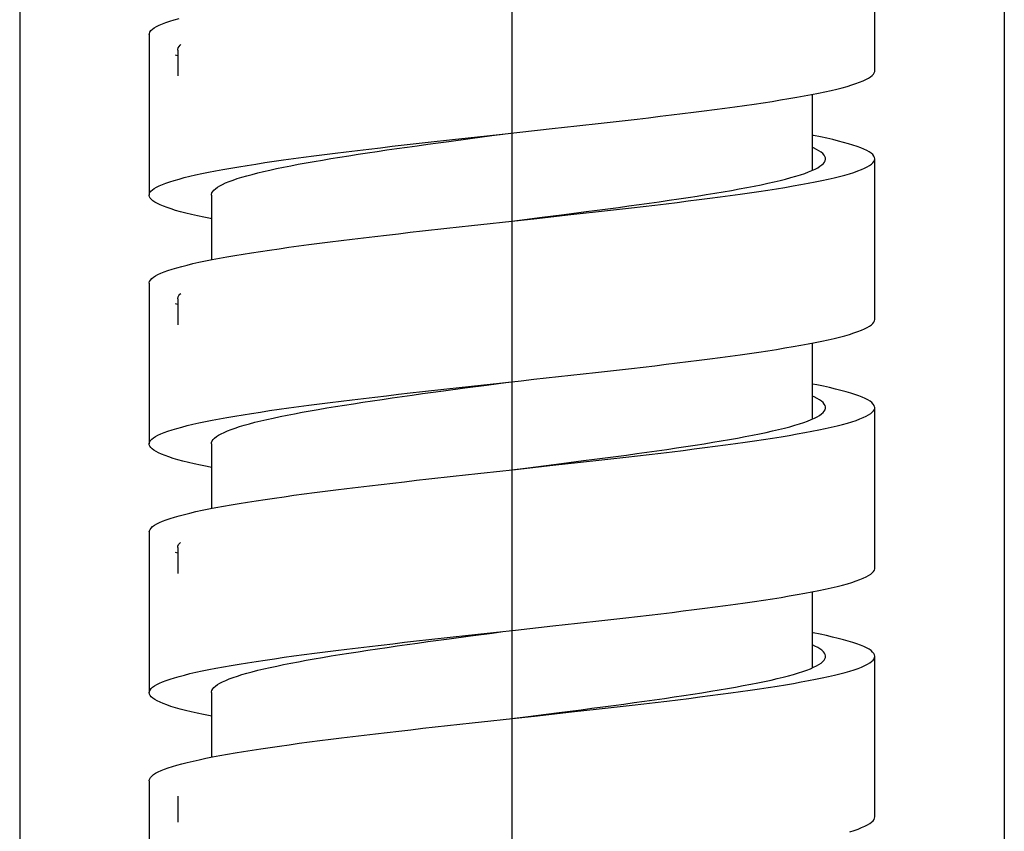
# Model space of a CAD drawing. Units: millimetres. Extents: x -1832 to -604, y 324 to 1378.
# Drawn here: x -1754 to -1735, y 772 to 788 of the extents above; entities that cross this region are included whole.
import ezdxf

# ---------------------------------------------------------------- set-up
doc = ezdxf.new("R2010")
doc.units = ezdxf.units.MM
doc.header["$LTSCALE"] = 115.5
doc.linetypes.add('CENTER', pattern=[0.6, 0.375, -0.075, 0.075, -0.075])
for name, color, linetype in [('02__ASM_ALL_AXES', 7, 'CONTINUOUS'), ('59206_15_09_BL11', 7, 'CONTINUOUS'), ('59517_00_01_BL12', 7, 'CONTINUOUS')]:
    doc.layers.add(name, color=color, linetype=linetype)

msp = doc.modelspace()

# ---------------------------------------------------------------- linework, layer by layer
at = {"layer": '02__ASM_ALL_AXES', "linetype": 'CENTER'}
msp.add_line((-1744.66768, 1219.06961), (-1744.66768, 343.44729), dxfattribs=at)
at = {"layer": '59206_15_09_BL11', "linetype": 'Continuous'}
for p, q in [((-1737.66768, 787.03141), (-1737.66768, 790.13141)), ((-1751.66768, 787.73141), (-1751.66768, 784.63141)), ((-1751.11768, 787.43141), (-1751.11768, 786.93141)), ((-1751.11768, 787.31937), (-1751.15865, 787.33297)), ((-1738.86768, 785.11129), (-1738.86768, 786.57752)), ((-1744.8555, 785.81091), (-1743.89325, 785.9161)), ((-1743.89325, 785.9161), (-1743.41649, 785.96869)), ((-1743.41649, 785.96869), (-1742.94566, 786.02129)), ((-1746.28653, 785.65312), (-1745.8142, 785.70572)), ((-1745.88762, 785.66951), (-1745.47412, 785.72484)), ((-1745.8142, 785.70572), (-1745.33643, 785.75831)), ((-1745.33643, 785.75831), (-1744.8555, 785.81091)), ((-1737.66768, 782.23141), (-1737.66768, 785.33141)), ((-1738.56675, 784.93995), (-1738.45224, 784.96625)), ((-1738.45224, 784.96625), (-1738.3451, 784.99254)), ((-1750.46768, 784.63141), (-1750.46768, 783.38531)), ((-1745.45023, 784.04582), (-1744.48802, 784.15102)), ((-1744.08874, 784.20462), (-1743.66002, 784.25924)), ((-1743.66002, 784.25924), (-1743.23646, 784.31386)), ((-1743.52922, 784.25621), (-1743.05678, 784.3088)), ((-1746.39762, 783.94063), (-1745.9269, 783.99323)), ((-1745.9269, 783.99323), (-1745.45023, 784.04582)), ((-1751.66768, 782.93141), (-1751.66768, 779.83141)), ((-1751.11768, 782.63141), (-1751.11768, 782.13141)), ((-1751.11768, 782.51937), (-1751.16039, 782.53358)), ((-1738.86768, 780.31143), (-1738.86768, 781.77759)), ((-1743.52922, 781.15621), (-1743.05678, 781.2088)), ((-1745.98771, 780.856), (-1745.57557, 780.91133)), ((-1745.9269, 780.89323), (-1745.45023, 780.94582)), ((-1745.57557, 780.91133), (-1745.15868, 780.96666)), ((-1745.45023, 780.94582), (-1744.48802, 781.05102)), ((-1745.15868, 780.96666), (-1744.7392, 781.02199)), ((-1746.39762, 780.84063), (-1745.9269, 780.89323)), ((-1737.66768, 777.43141), (-1737.66768, 780.53141)), ((-1738.5057, 780.15376), (-1738.39505, 780.18006)), ((-1750.46768, 779.83141), (-1750.46768, 778.58522)), ((-1744.60242, 779.33853), (-1743.88118, 779.41742)), ((-1744.35509, 779.3709), (-1743.71017, 779.45282)), ((-1743.88118, 779.41742), (-1743.40455, 779.47002)), ((-1743.71017, 779.45282), (-1743.28589, 779.50744)), ((-1743.40455, 779.47002), (-1742.93389, 779.52261)), ((-1746.27471, 779.15444), (-1745.80222, 779.20704)), ((-1745.80222, 779.20704), (-1745.32435, 779.25964)), ((-1744.66768, 779.33141), (-1744.35509, 779.3709)), ((-1747.63775, 778.99666), (-1747.41784, 779.02296)), ((-1747.41784, 779.02296), (-1746.96849, 779.07555)), ((-1751.66768, 778.13141), (-1751.66768, 775.03141)), ((-1751.11768, 777.71936), (-1751.16212, 777.73419)), ((-1751.11768, 777.83141), (-1751.11768, 777.33141)), ((-1738.86768, 775.51139), (-1738.86768, 776.9775)), ((-1743.88118, 776.31742), (-1743.40455, 776.37002)), ((-1743.40455, 776.37002), (-1742.93389, 776.42261)), ((-1745.80222, 776.10704), (-1745.32435, 776.15964)), ((-1745.32435, 776.15964), (-1744.84336, 776.21223)), ((-1744.84336, 776.21223), (-1744.60242, 776.23853)), ((-1744.60242, 776.23853), (-1743.88118, 776.31742)), ((-1746.27471, 776.05444), (-1745.80222, 776.10704)), ((-1745.88286, 776.07016), (-1745.4693, 776.12548)), ((-1737.66768, 772.63141), (-1737.66768, 775.73141)), ((-1738.44667, 775.36757), (-1738.3399, 775.39387)), ((-1738.56081, 775.34127), (-1738.44667, 775.36757)), ((-1750.46768, 775.03141), (-1750.46768, 773.78528)), ((-1744.40586, 774.56448), (-1743.76039, 774.64641)), ((-1743.76039, 774.64641), (-1743.33542, 774.70102)), ((-1743.51724, 774.65753), (-1743.04497, 774.71013)), ((-1745.91496, 774.39455), (-1745.43816, 774.44715)), ((-1745.43816, 774.44715), (-1744.47589, 774.55234)), ((-1744.66768, 774.53141), (-1744.40586, 774.56448)), ((-1746.38585, 774.34196), (-1745.91496, 774.39455)), ((-1751.66768, 773.33141), (-1751.66768, 770.23141)), ((-1751.11768, 773.03141), (-1751.11768, 772.53141))]:
    msp.add_line(p, q, dxfattribs=at)
for points in [[(-1751.66768, 787.73141), (-1751.66467, 787.75381), (-1751.65346, 787.7801), (-1751.63398, 787.8064), (-1751.60624, 787.8327), (-1751.57028, 787.859), (-1751.52614, 787.88529), (-1751.47387, 787.91159), (-1751.41354, 787.93789), (-1751.34522, 787.96419), (-1751.26898, 787.99049), (-1751.18492, 788.01678), (-1751.09314, 788.04308)], [(-1751.11768, 787.43141), (-1751.11656, 787.44563), (-1751.10836, 787.47248), (-1751.0922, 787.49933), (-1751.06811, 787.52618), (-1751.05584, 787.53647)], [(-1742.94566, 786.02129), (-1742.71316, 786.04759), (-1742.48298, 786.07388), (-1742.25539, 786.10018), (-1742.03066, 786.12648), (-1741.80906, 786.15278), (-1741.59084, 786.17907), (-1741.37626, 786.20537), (-1741.16559, 786.23167), (-1740.95906, 786.25797), (-1740.75693, 786.28427), (-1740.55943, 786.31056), (-1740.36681, 786.33686), (-1740.17927, 786.36316), (-1739.99706, 786.38946), (-1739.82038, 786.41575), (-1739.64944, 786.44205), (-1739.48445, 786.46835), (-1739.3256, 786.49465), (-1739.17308, 786.52095), (-1739.02707, 786.54724), (-1738.88774, 786.57354), (-1738.75526, 786.59984), (-1738.62979, 786.62614), (-1738.51147, 786.65243), (-1738.40045, 786.67873), (-1738.29685, 786.70503), (-1738.2008, 786.73133), (-1738.11241, 786.75763), (-1738.03179, 786.78392), (-1737.95903, 786.81022), (-1737.89423, 786.83652), (-1737.83744, 786.86282), (-1737.78875, 786.88911), (-1737.74821, 786.91541), (-1737.71587, 786.94171), (-1737.69177, 786.96801), (-1737.67593, 786.9943), (-1737.66838, 787.0206), (-1737.66768, 787.03141)], [(-1751.66768, 784.63141), (-1751.66467, 784.65381), (-1751.65346, 784.6801), (-1751.63398, 784.7064), (-1751.60624, 784.7327), (-1751.57028, 784.759), (-1751.52614, 784.78529), (-1751.47387, 784.81159), (-1751.41354, 784.83789), (-1751.34522, 784.86419), (-1751.26898, 784.89049), (-1751.18492, 784.91678), (-1751.09314, 784.94308), (-1750.99375, 784.96938), (-1750.88686, 784.99568), (-1750.77261, 785.02197), (-1750.65112, 785.04827), (-1750.52254, 785.07457), (-1750.38702, 785.10087), (-1750.24472, 785.12717), (-1750.09582, 785.15346), (-1749.94049, 785.17976), (-1749.77891, 785.20606), (-1749.61127, 785.23236), (-1749.43777, 785.25865), (-1749.25863, 785.28495), (-1749.07404, 785.31125), (-1748.88423, 785.33755), (-1748.68943, 785.36384), (-1748.48986, 785.39014), (-1748.28576, 785.41644), (-1748.07738, 785.44274), (-1747.86495, 785.46904), (-1747.64874, 785.49533), (-1747.42899, 785.52163), (-1747.20598, 785.54793), (-1746.97995, 785.57423), (-1746.75119, 785.60052), (-1746.51995, 785.62682), (-1746.28653, 785.65312)], [(-1750.19345, 784.86726), (-1750.12602, 784.89493), (-1750.05144, 784.92259), (-1749.9698, 784.95025), (-1749.8812, 784.97792), (-1749.78577, 785.00558), (-1749.68363, 785.03324), (-1749.57492, 785.06091), (-1749.45977, 785.08857), (-1749.33833, 785.11624), (-1749.21077, 785.1439), (-1749.07726, 785.17156), (-1748.93796, 785.19923), (-1748.79306, 785.22689), (-1748.64276, 785.25456), (-1748.48724, 785.28222), (-1748.32672, 785.30988), (-1748.1614, 785.33755), (-1747.99149, 785.36521), (-1747.81723, 785.39287), (-1747.63884, 785.42054), (-1747.45655, 785.4482), (-1747.27061, 785.47587), (-1747.08125, 785.50353), (-1746.88873, 785.53119), (-1746.6933, 785.55886), (-1746.49521, 785.58652), (-1746.29473, 785.61419), (-1746.09211, 785.64185), (-1745.88762, 785.66951)], [(-1745.47412, 785.72484), (-1745.05639, 785.78017), (-1744.84663, 785.80783)], [(-1737.66768, 785.33141), (-1737.66773, 785.33441), (-1737.67283, 785.36071), (-1737.68621, 785.38701), (-1737.70787, 785.41331), (-1737.73777, 785.4396), (-1737.77588, 785.4659), (-1737.82216, 785.4922), (-1737.87655, 785.5185), (-1737.93899, 785.5448), (-1738.0094, 785.57109), (-1738.08769, 785.59739), (-1738.17379, 785.62369), (-1738.26758, 785.64999), (-1738.36895, 785.67628), (-1738.47779, 785.70258), (-1738.59396, 785.72888), (-1738.71732, 785.75518), (-1738.84774, 785.78148), (-1738.86768, 785.78529)], [(-1738.61768, 785.33141), (-1738.61979, 785.35161), (-1738.62937, 785.37892), (-1738.64667, 785.40623), (-1738.67166, 785.43354), (-1738.70431, 785.46085), (-1738.74458, 785.48815), (-1738.79242, 785.51546), (-1738.84777, 785.54277), (-1738.86768, 785.55143)], [(-1738.87953, 785.10583), (-1738.8203, 785.13313), (-1738.76854, 785.16044), (-1738.72433, 785.18775), (-1738.6877, 785.21506), (-1738.65872, 785.24237), (-1738.63742, 785.26968), (-1738.62382, 785.29699), (-1738.61794, 785.3243), (-1738.61768, 785.33141)], [(-1738.15342, 785.04514), (-1738.0691, 785.07144), (-1737.99259, 785.09773), (-1737.924, 785.12403), (-1737.8634, 785.15033), (-1737.81086, 785.17663), (-1737.76644, 785.20293), (-1737.7302, 785.22922), (-1737.70219, 785.25552), (-1737.68242, 785.28182), (-1737.67093, 785.30812), (-1737.66768, 785.33141)], [(-1743.23646, 784.31386), (-1743.02728, 784.34117), (-1742.8202, 784.36848), (-1742.61548, 784.39579), (-1742.41339, 784.4231), (-1742.21417, 784.45041), (-1742.01809, 784.47771), (-1741.82539, 784.50502), (-1741.63633, 784.53233), (-1741.45114, 784.55964), (-1741.27006, 784.58695), (-1741.09332, 784.61426), (-1740.92115, 784.64157), (-1740.75376, 784.66888), (-1740.59138, 784.69619), (-1740.4342, 784.7235), (-1740.28244, 784.75081), (-1740.13628, 784.77812), (-1739.9959, 784.80542), (-1739.8615, 784.83273), (-1739.73324, 784.86004), (-1739.61128, 784.88735), (-1739.49578, 784.91466), (-1739.3869, 784.94197), (-1739.28476, 784.96928), (-1739.18949, 784.99659), (-1739.10123, 785.0239), (-1739.02008, 785.05121), (-1738.94615, 785.07852), (-1738.87953, 785.10583)], [(-1738.95305, 784.86105), (-1738.8173, 784.88735), (-1738.68848, 784.91365), (-1738.56675, 784.93995)], [(-1738.3451, 784.99254), (-1738.24546, 785.01884), (-1738.15342, 785.04514)], [(-1750.46768, 784.63141), (-1750.46663, 784.64595), (-1750.45883, 784.67361), (-1750.44344, 784.70128), (-1750.42047, 784.72894), (-1750.38996, 784.75661), (-1750.35195, 784.78427), (-1750.30649, 784.81193), (-1750.25363, 784.8396), (-1750.19345, 784.86726)], [(-1743.05678, 784.3088), (-1742.82328, 784.3351), (-1742.59197, 784.3614), (-1742.36312, 784.3877), (-1742.13699, 784.41399), (-1741.91387, 784.44029), (-1741.69401, 784.46659), (-1741.47767, 784.49289), (-1741.26512, 784.51918), (-1741.05659, 784.54548), (-1740.85234, 784.57178), (-1740.65262, 784.59808), (-1740.45765, 784.62437), (-1740.26767, 784.65067), (-1740.0829, 784.67697), (-1739.90356, 784.70327), (-1739.72987, 784.72957), (-1739.56203, 784.75586), (-1739.40024, 784.78216), (-1739.24469, 784.80846), (-1739.09557, 784.83476), (-1738.95305, 784.86105)], [(-1750.46768, 784.1775), (-1750.48307, 784.18045), (-1750.61373, 784.20674), (-1750.73733, 784.23304), (-1750.85375, 784.25934), (-1750.96284, 784.28564), (-1751.06446, 784.31194), (-1751.15851, 784.33823), (-1751.24487, 784.36453), (-1751.32343, 784.39083), (-1751.39411, 784.41713), (-1751.45682, 784.44342), (-1751.51148, 784.46972), (-1751.55804, 784.49602), (-1751.59643, 784.52232), (-1751.62661, 784.54861), (-1751.64855, 784.57491), (-1751.66221, 784.60121), (-1751.66759, 784.62751), (-1751.66768, 784.63141)], [(-1744.66768, 784.13141), (-1744.52041, 784.15), (-1744.08874, 784.20462)], [(-1744.48802, 784.15102), (-1744.24729, 784.17731), (-1743.52922, 784.25621)], [(-1751.66768, 782.93141), (-1751.66709, 782.94132), (-1751.65982, 782.96762), (-1751.64426, 782.99391), (-1751.62043, 783.02021), (-1751.58837, 783.04651), (-1751.54811, 783.07281), (-1751.4997, 783.09911), (-1751.44319, 783.1254), (-1751.37865, 783.1517), (-1751.30616, 783.178), (-1751.2258, 783.2043), (-1751.13768, 783.23059), (-1751.04189, 783.25689), (-1750.93854, 783.28319), (-1750.82777, 783.30949), (-1750.70969, 783.33579), (-1750.58446, 783.36208), (-1750.45222, 783.38838), (-1750.31312, 783.41468), (-1750.16734, 783.44098), (-1750.01503, 783.46727), (-1749.8564, 783.49357), (-1749.69161, 783.51987), (-1749.52087, 783.54617), (-1749.34438, 783.57247), (-1749.16235, 783.59876), (-1748.97499, 783.62506), (-1748.78253, 783.65136), (-1748.5852, 783.67766), (-1748.38322, 783.70395), (-1748.17684, 783.73025), (-1747.9663, 783.75655), (-1747.75186, 783.78285), (-1747.53376, 783.80914), (-1747.31226, 783.83544), (-1747.08763, 783.86174), (-1746.86013, 783.88804), (-1746.63004, 783.91434), (-1746.39762, 783.94063)], [(-1751.11768, 782.63141), (-1751.11732, 782.63944), (-1751.11095, 782.66629), (-1751.09663, 782.69314), (-1751.07436, 782.71999), (-1751.0588, 782.73383)], [(-1743.05678, 781.2088), (-1742.82328, 781.2351), (-1742.59197, 781.2614), (-1742.36312, 781.2877), (-1742.13699, 781.31399), (-1741.91387, 781.34029), (-1741.69401, 781.36659), (-1741.47767, 781.39289), (-1741.26512, 781.41918), (-1741.05659, 781.44548), (-1740.85234, 781.47178), (-1740.65262, 781.49808), (-1740.45765, 781.52437), (-1740.26767, 781.55067), (-1740.0829, 781.57697), (-1739.90356, 781.60327), (-1739.72987, 781.62957), (-1739.56203, 781.65586), (-1739.40024, 781.68216), (-1739.24469, 781.70846), (-1739.09557, 781.73476), (-1738.95305, 781.76105), (-1738.8173, 781.78735), (-1738.68848, 781.81365), (-1738.56675, 781.83995), (-1738.45224, 781.86625), (-1738.3451, 781.89254), (-1738.24546, 781.91884), (-1738.15342, 781.94514), (-1738.0691, 781.97144), (-1737.99259, 781.99773), (-1737.924, 782.02403), (-1737.8634, 782.05033), (-1737.81086, 782.07663), (-1737.76644, 782.10293), (-1737.7302, 782.12922), (-1737.70219, 782.15552), (-1737.68242, 782.18182), (-1737.67093, 782.20812), (-1737.66768, 782.23141)], [(-1744.48802, 781.05102), (-1744.24729, 781.07731), (-1743.52922, 781.15621)], [(-1737.66768, 780.53141), (-1737.66937, 780.54823), (-1737.67882, 780.57452), (-1737.69655, 780.60082), (-1737.72254, 780.62712), (-1737.75676, 780.65342), (-1737.79917, 780.67971), (-1737.84972, 780.70601), (-1737.90834, 780.73231), (-1737.97498, 780.75861), (-1738.04954, 780.7849), (-1738.13194, 780.8112), (-1738.22209, 780.8375), (-1738.31988, 780.8638), (-1738.42519, 780.8901), (-1738.53789, 780.91639), (-1738.65786, 780.94269), (-1738.78495, 780.96899), (-1738.86768, 780.98522)], [(-1751.66768, 779.83141), (-1751.66709, 779.84132), (-1751.65982, 779.86762), (-1751.64426, 779.89391), (-1751.62043, 779.92021), (-1751.58837, 779.94651), (-1751.54811, 779.97281), (-1751.4997, 779.99911), (-1751.44319, 780.0254), (-1751.37865, 780.0517), (-1751.30616, 780.078), (-1751.2258, 780.1043), (-1751.13768, 780.13059), (-1751.04189, 780.15689), (-1750.93854, 780.18319), (-1750.82777, 780.20949), (-1750.70969, 780.23579), (-1750.58446, 780.26208), (-1750.45222, 780.28838), (-1750.31312, 780.31468), (-1750.16734, 780.34098), (-1750.01503, 780.36727), (-1749.8564, 780.39357), (-1749.69161, 780.41987), (-1749.52087, 780.44617), (-1749.34438, 780.47247), (-1749.16235, 780.49876), (-1748.97499, 780.52506), (-1748.78253, 780.55136), (-1748.5852, 780.57766), (-1748.38322, 780.60395), (-1748.17684, 780.63025), (-1747.9663, 780.65655), (-1747.75186, 780.68285), (-1747.53376, 780.70914), (-1747.31226, 780.73544), (-1747.08763, 780.76174), (-1746.86013, 780.78804), (-1746.63004, 780.81434), (-1746.39762, 780.84063)], [(-1750.22375, 780.05375), (-1750.15985, 780.08141), (-1750.08875, 780.10908), (-1750.01055, 780.13674), (-1749.92533, 780.16441), (-1749.83323, 780.19207), (-1749.73435, 780.21973), (-1749.62883, 780.2474), (-1749.5168, 780.27506), (-1749.39841, 780.30273), (-1749.27383, 780.33039), (-1749.1432, 780.35805), (-1749.0067, 780.38572), (-1748.86452, 780.41338), (-1748.71683, 780.44104), (-1748.56384, 780.46871), (-1748.40573, 780.49637), (-1748.24272, 780.52404), (-1748.07503, 780.5517), (-1747.90287, 780.57936), (-1747.72647, 780.60703), (-1747.54605, 780.63469), (-1747.36187, 780.66236), (-1747.17415, 780.69002), (-1746.98314, 780.71768), (-1746.7891, 780.74535), (-1746.59227, 780.77301), (-1746.39293, 780.80067), (-1746.19132, 780.82834), (-1745.98771, 780.856)], [(-1738.61768, 780.53141), (-1738.61866, 780.54519), (-1738.62643, 780.5725), (-1738.64191, 780.59981), (-1738.6651, 780.62712), (-1738.69595, 780.65443), (-1738.73444, 780.68174), (-1738.7805, 780.70905), (-1738.83409, 780.73636), (-1738.86768, 780.75138)], [(-1738.89452, 780.29941), (-1738.83355, 780.32672), (-1738.78003, 780.35403), (-1738.73404, 780.38134), (-1738.69562, 780.40864), (-1738.66484, 780.43595), (-1738.64173, 780.46326), (-1738.62632, 780.49057), (-1738.61863, 780.51788), (-1738.61768, 780.53141)], [(-1738.19616, 780.23265), (-1738.10816, 780.25895), (-1738.02794, 780.28525), (-1737.95558, 780.31155), (-1737.89117, 780.33784), (-1737.8348, 780.36414), (-1737.78652, 780.39044), (-1737.74639, 780.41674), (-1737.71446, 780.44303), (-1737.69077, 780.46933), (-1737.67535, 780.49563), (-1737.66822, 780.52193), (-1737.66768, 780.53141)], [(-1743.28589, 779.50744), (-1743.07626, 779.53475), (-1742.86866, 779.56206), (-1742.66337, 779.58937), (-1742.46063, 779.61668), (-1742.26071, 779.64399), (-1742.06387, 779.6713), (-1741.87036, 779.69861), (-1741.68042, 779.72592), (-1741.4943, 779.75322), (-1741.31223, 779.78053), (-1741.13445, 779.80784), (-1740.96119, 779.83515), (-1740.79266, 779.86246), (-1740.62908, 779.88977), (-1740.47066, 779.91708), (-1740.31761, 779.94439), (-1740.17011, 779.9717), (-1740.02836, 779.99901), (-1739.89254, 780.02632), (-1739.76282, 780.05363), (-1739.63937, 780.08093), (-1739.52234, 780.10824), (-1739.41188, 780.13555), (-1739.30815, 780.16286), (-1739.21126, 780.19017), (-1739.12134, 780.21748), (-1739.03851, 780.24479), (-1738.96287, 780.2721), (-1738.89452, 780.29941)], [(-1738.8809, 780.07487), (-1738.74877, 780.10116), (-1738.62366, 780.12746), (-1738.5057, 780.15376)], [(-1738.39505, 780.18006), (-1738.29183, 780.20635), (-1738.19616, 780.23265)], [(-1750.46768, 779.83141), (-1750.46359, 779.8601), (-1750.4519, 779.88777), (-1750.43263, 779.91543), (-1750.4058, 779.9431), (-1750.37145, 779.97076), (-1750.32962, 779.99842), (-1750.28037, 780.02609), (-1750.22375, 780.05375)], [(-1742.93389, 779.52261), (-1742.70151, 779.54891), (-1742.47145, 779.57521), (-1742.244, 779.60151), (-1742.01942, 779.6278), (-1741.79798, 779.6541), (-1741.57994, 779.6804), (-1741.36555, 779.7067), (-1741.15508, 779.733), (-1740.94877, 779.75929), (-1740.74687, 779.78559), (-1740.54961, 779.81189), (-1740.35723, 779.83819), (-1740.16996, 779.86448), (-1739.98802, 779.89078), (-1739.81163, 779.91708), (-1739.64098, 779.94338), (-1739.4763, 779.96967), (-1739.31776, 779.99597), (-1739.16556, 780.02227), (-1739.01989, 780.04857), (-1738.8809, 780.07487)], [(-1750.46768, 779.37759), (-1750.55256, 779.39426), (-1750.67953, 779.42056), (-1750.79938, 779.44685), (-1750.91196, 779.47315), (-1751.01715, 779.49945), (-1751.11481, 779.52575), (-1751.20483, 779.55204), (-1751.28711, 779.57834), (-1751.36154, 779.60464), (-1751.42804, 779.63094), (-1751.48654, 779.65724), (-1751.53695, 779.68353), (-1751.57922, 779.70983), (-1751.61331, 779.73613), (-1751.63916, 779.76243), (-1751.65675, 779.78872), (-1751.66607, 779.81502), (-1751.66768, 779.83141)], [(-1745.32435, 779.25964), (-1744.84336, 779.31223), (-1744.60242, 779.33853)], [(-1746.96849, 779.07555), (-1746.7396, 779.10185), (-1746.50825, 779.12815), (-1746.27471, 779.15444)], [(-1751.66768, 778.13141), (-1751.6643, 778.15513), (-1751.65268, 778.18143), (-1751.63278, 778.20773), (-1751.60462, 778.23402), (-1751.56825, 778.26032), (-1751.5237, 778.28662), (-1751.47102, 778.31292), (-1751.41029, 778.33921), (-1751.34156, 778.36551), (-1751.26493, 778.39181), (-1751.18048, 778.41811), (-1751.08832, 778.44441), (-1750.98855, 778.4707), (-1750.88128, 778.497), (-1750.76666, 778.5233), (-1750.64481, 778.5496), (-1750.51587, 778.57589), (-1750.38001, 778.60219), (-1750.23738, 778.62849), (-1750.08815, 778.65479), (-1749.9325, 778.68109), (-1749.77061, 778.70738), (-1749.60267, 778.73368), (-1749.42888, 778.75998), (-1749.24946, 778.78628), (-1749.0646, 778.81257), (-1748.87454, 778.83887), (-1748.67949, 778.86517), (-1748.47968, 778.89147), (-1748.27537, 778.91777), (-1748.06677, 778.94406), (-1747.85415, 778.97036), (-1747.63775, 778.99666)], [(-1751.11768, 777.83141), (-1751.11313, 777.8601), (-1751.10063, 777.88695), (-1751.0802, 777.9138), (-1751.062, 777.93103)], [(-1742.93389, 776.42261), (-1742.70151, 776.44891), (-1742.47145, 776.47521), (-1742.244, 776.50151), (-1742.01942, 776.5278), (-1741.79798, 776.5541), (-1741.57994, 776.5804), (-1741.36555, 776.6067), (-1741.15508, 776.633), (-1740.94877, 776.65929), (-1740.74687, 776.68559), (-1740.54961, 776.71189), (-1740.35723, 776.73819), (-1740.16996, 776.76448), (-1739.98802, 776.79078), (-1739.81163, 776.81708), (-1739.64098, 776.84338), (-1739.4763, 776.86967), (-1739.31776, 776.89597), (-1739.16556, 776.92227), (-1739.01989, 776.94857), (-1738.8809, 776.97487), (-1738.74877, 777.00116), (-1738.62366, 777.02746), (-1738.5057, 777.05376), (-1738.39505, 777.08006), (-1738.29183, 777.10635), (-1738.19616, 777.13265), (-1738.10816, 777.15895), (-1738.02794, 777.18525), (-1737.95558, 777.21155), (-1737.89117, 777.23784), (-1737.8348, 777.26414), (-1737.78652, 777.29044), (-1737.74639, 777.31674), (-1737.71446, 777.34303), (-1737.69077, 777.36933), (-1737.67535, 777.39563), (-1737.66822, 777.42193), (-1737.66768, 777.43141)], [(-1745.4693, 776.12548), (-1745.05153, 776.18081), (-1744.84176, 776.20847)], [(-1737.66768, 775.73141), (-1737.66779, 775.73574), (-1737.6733, 775.76204), (-1737.6871, 775.78833), (-1737.70918, 775.81463), (-1737.73949, 775.84093), (-1737.77802, 775.86723), (-1737.82471, 775.89353), (-1737.8795, 775.91982), (-1737.94234, 775.94612), (-1738.01315, 775.97242), (-1738.09185, 775.99872), (-1738.17833, 776.02501), (-1738.2725, 776.05131), (-1738.37426, 776.07761), (-1738.48346, 776.10391), (-1738.6, 776.1302), (-1738.72373, 776.1565), (-1738.85449, 776.1828), (-1738.86768, 776.18532)], [(-1751.66768, 775.03141), (-1751.6643, 775.05513), (-1751.65268, 775.08143), (-1751.63278, 775.10773), (-1751.60462, 775.13402), (-1751.56825, 775.16032), (-1751.5237, 775.18662), (-1751.47102, 775.21292), (-1751.41029, 775.23921), (-1751.34156, 775.26551), (-1751.26493, 775.29181), (-1751.18048, 775.31811), (-1751.08832, 775.34441), (-1750.98855, 775.3707), (-1750.88128, 775.397), (-1750.76666, 775.4233), (-1750.64481, 775.4496), (-1750.51587, 775.47589), (-1750.38001, 775.50219), (-1750.23738, 775.52849), (-1750.08815, 775.55479), (-1749.9325, 775.58109), (-1749.77061, 775.60738), (-1749.60267, 775.63368), (-1749.42888, 775.65998), (-1749.24946, 775.68628), (-1749.0646, 775.71257), (-1748.87454, 775.73887), (-1748.67949, 775.76517), (-1748.47968, 775.79147), (-1748.27537, 775.81777), (-1748.06677, 775.84406), (-1747.85415, 775.87036), (-1747.63775, 775.89666), (-1747.41784, 775.92296), (-1747.19466, 775.94925), (-1746.96849, 775.97555), (-1746.7396, 776.00185), (-1746.50825, 776.02815), (-1746.27471, 776.05444)], [(-1750.19197, 775.2679), (-1750.12437, 775.29557), (-1750.04963, 775.32323), (-1749.96782, 775.35089), (-1749.87907, 775.37856), (-1749.78348, 775.40622), (-1749.68119, 775.43389), (-1749.57232, 775.46155), (-1749.45702, 775.48921), (-1749.33544, 775.51688), (-1749.20774, 775.54454), (-1749.07409, 775.57221), (-1748.93466, 775.59987), (-1748.78964, 775.62753), (-1748.63921, 775.6552), (-1748.48357, 775.68286), (-1748.32294, 775.71053), (-1748.1575, 775.73819), (-1747.9875, 775.76585), (-1747.81314, 775.79352), (-1747.63465, 775.82118), (-1747.45228, 775.84884), (-1747.26625, 775.87651), (-1747.07682, 775.90417), (-1746.88423, 775.93184), (-1746.68873, 775.9595), (-1746.49059, 775.98716), (-1746.29005, 776.01483), (-1746.08738, 776.04249), (-1745.88286, 776.07016)], [(-1738.61768, 775.73141), (-1738.61796, 775.73877), (-1738.62391, 775.76608), (-1738.63758, 775.79339), (-1738.65896, 775.8207), (-1738.68801, 775.84801), (-1738.72471, 775.87532), (-1738.769, 775.90263), (-1738.82083, 775.92994), (-1738.86768, 775.95152)], [(-1738.90992, 775.49299), (-1738.84721, 775.5203), (-1738.79193, 775.54761), (-1738.74417, 775.57492), (-1738.70397, 775.60223), (-1738.67139, 775.62954), (-1738.64647, 775.65685), (-1738.62925, 775.68415), (-1738.61974, 775.71146), (-1738.61768, 775.73141)], [(-1738.14898, 775.44646), (-1738.06505, 775.47276), (-1737.98895, 775.49906), (-1737.92076, 775.52536), (-1737.86056, 775.55165), (-1737.80843, 775.57795), (-1737.76442, 775.60425), (-1737.7286, 775.63055), (-1737.70099, 775.65685), (-1737.68164, 775.68314), (-1737.67057, 775.70944), (-1737.66768, 775.73141)], [(-1743.33542, 774.70102), (-1743.12535, 774.72833), (-1742.91725, 774.75564), (-1742.71139, 774.78295), (-1742.50803, 774.81026), (-1742.30743, 774.83757), (-1742.10984, 774.86488), (-1741.91552, 774.89219), (-1741.72472, 774.9195), (-1741.53768, 774.94681), (-1741.35464, 774.97412), (-1741.17583, 775.00142), (-1741.00149, 775.02873), (-1740.83182, 775.05604), (-1740.66706, 775.08335), (-1740.50742, 775.11066), (-1740.35308, 775.13797), (-1740.20426, 775.16528), (-1740.06115, 775.19259), (-1739.92392, 775.2199), (-1739.79275, 775.24721), (-1739.66781, 775.27452), (-1739.54925, 775.30183), (-1739.43724, 775.32914), (-1739.33191, 775.35644), (-1739.2334, 775.38375), (-1739.14184, 775.41106), (-1739.05733, 775.43837), (-1738.97999, 775.46568), (-1738.90992, 775.49299)], [(-1738.3399, 775.39387), (-1738.24064, 775.42017), (-1738.14898, 775.44646)], [(-1750.46768, 775.03141), (-1750.46653, 775.04659), (-1750.45856, 775.07426), (-1750.44299, 775.10192), (-1750.41985, 775.12958), (-1750.38917, 775.15725), (-1750.35098, 775.18491), (-1750.30534, 775.21258), (-1750.25232, 775.24024), (-1750.19197, 775.2679)], [(-1743.04497, 774.71013), (-1742.81157, 774.73642), (-1742.58038, 774.76272), (-1742.35166, 774.78902), (-1742.12568, 774.81532), (-1741.90271, 774.84162), (-1741.68302, 774.86791), (-1741.46687, 774.89421), (-1741.25451, 774.92051), (-1741.0462, 774.94681), (-1740.84217, 774.9731), (-1740.64268, 774.9994), (-1740.44795, 775.0257), (-1740.25823, 775.052), (-1740.07373, 775.0783), (-1739.89468, 775.10459), (-1739.72128, 775.13089), (-1739.55374, 775.15719), (-1739.39226, 775.18349), (-1739.23703, 775.20978), (-1739.08823, 775.23608), (-1738.94605, 775.26238)], [(-1738.94605, 775.26238), (-1738.81064, 775.28868), (-1738.68218, 775.31497), (-1738.56081, 775.34127)], [(-1750.46768, 774.57753), (-1750.48982, 774.58177), (-1750.62012, 774.60807), (-1750.74337, 774.63437), (-1750.85942, 774.66066), (-1750.96814, 774.68696), (-1751.06938, 774.71326), (-1751.16305, 774.73956), (-1751.24901, 774.76586), (-1751.32718, 774.79215), (-1751.39746, 774.81845), (-1751.45977, 774.84475), (-1751.51402, 774.87105), (-1751.56017, 774.89734), (-1751.59815, 774.92364), (-1751.62791, 774.94994), (-1751.64943, 774.97624), (-1751.66268, 775.00254), (-1751.66768, 775.03141)], [(-1744.47589, 774.55234), (-1744.23517, 774.57864), (-1743.51724, 774.65753)], [(-1751.66768, 773.33141), (-1751.66692, 773.34264), (-1751.65923, 773.36894), (-1751.64326, 773.39524), (-1751.61902, 773.42154), (-1751.58654, 773.44784), (-1751.54587, 773.47413), (-1751.49704, 773.50043), (-1751.44013, 773.52673), (-1751.37519, 773.55303), (-1751.3023, 773.57932), (-1751.22155, 773.60562), (-1751.13304, 773.63192), (-1751.03686, 773.65822), (-1750.93314, 773.68451), (-1750.82199, 773.71081), (-1750.70356, 773.73711), (-1750.57797, 773.76341), (-1750.44537, 773.78971), (-1750.30594, 773.816), (-1750.15982, 773.8423), (-1750.00719, 773.8686), (-1749.84824, 773.8949), (-1749.68315, 773.92119), (-1749.51211, 773.94749), (-1749.33534, 773.97379), (-1749.15304, 774.00009), (-1748.96542, 774.02639), (-1748.77271, 774.05268), (-1748.57513, 774.07898), (-1748.37293, 774.10528), (-1748.16633, 774.13158), (-1747.95559, 774.15787), (-1747.74095, 774.18417), (-1747.52268, 774.21047), (-1747.30102, 774.23677), (-1747.07623, 774.26307), (-1746.8486, 774.28936), (-1746.61838, 774.31566), (-1746.38585, 774.34196)], [(-1738.14898, 772.34646), (-1738.06505, 772.37276), (-1737.98895, 772.39906), (-1737.92076, 772.42536), (-1737.86056, 772.45165), (-1737.80843, 772.47795), (-1737.76442, 772.50425), (-1737.7286, 772.53055), (-1737.70099, 772.55685), (-1737.68164, 772.58314), (-1737.67057, 772.60944), (-1737.66768, 772.63141)]]:
    msp.add_lwpolyline(points, dxfattribs=at)
at = {"layer": '59517_00_01_BL12', "linetype": 'Continuous'}
for p, q in [((-1754.16768, 842.11597), (-1754.16768, 559.64141)), ((-1735.16768, 842.05106), (-1735.16768, 567.14141))]:
    msp.add_line(p, q, dxfattribs=at)

doc.saveas('drawing.dxf')
